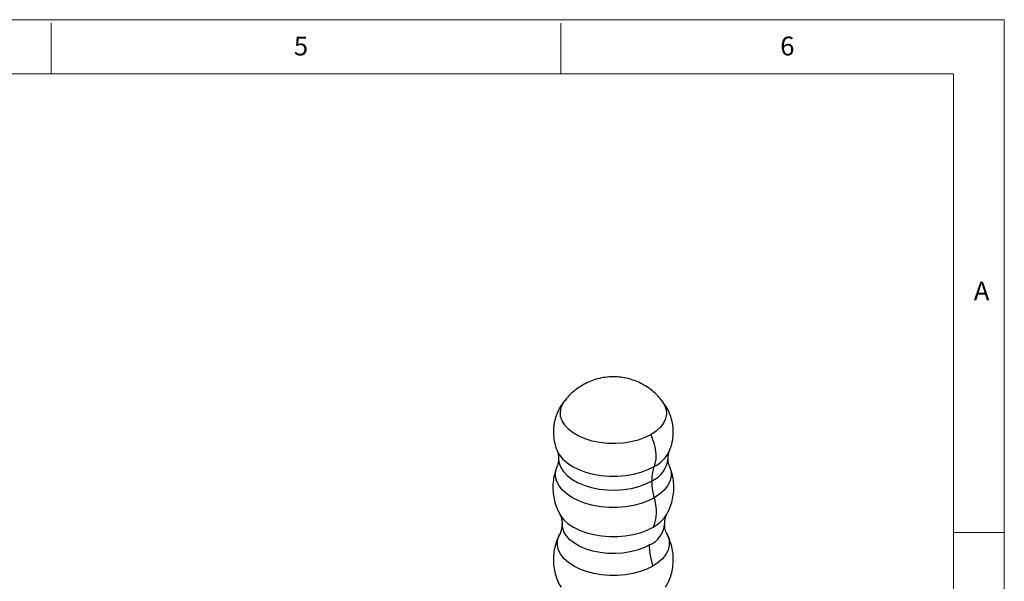
# Model space of a CAD drawing. Units: millimetres. Extents: x 5 to 297, y 6 to 206.
# Drawn here: x 196 to 292, y 151 to 206 of the extents above; entities that cross this region are included whole.
import ezdxf

# ---------------------------------------------------------------- set-up
doc = ezdxf.new("R2010")
doc.units = ezdxf.units.MM
doc.layers.add('SLD-0', color=179, linetype='Continuous')
doc.styles.add('SLDTEXTSTYLE1', font='TXT', dxfattribs={"width": 0.75})

msp = doc.modelspace()

# ---------------------------------------------------------------- linework, layer by layer
at = {"color": 7, "linetype": 'Continuous', "lineweight": 25, "flags": 128}
for points in [[(257.63225, 165.567831), (257.042703, 165.27498), (256.384125, 165.036124), (255.671227, 164.8566), (254.919935, 164.740416), (254.147031, 164.690169), (253.36978, 164.706981), (252.605544, 164.790477), (251.871396, 164.93879), (251.183736, 165.148609), (250.557924, 165.415246), (250.007939, 165.732745), (249.546069, 166.094014), (249.18263, 166.490982), (248.92574, 166.914782), (248.781139, 167.355947), (248.752057, 167.804621), (248.839142, 168.250783), (249.04045, 168.684466), (249.211511, 168.931094)], [(258.695086, 168.928626), (258.722262, 168.893291), (258.979151, 168.469491), (259.123752, 168.028327), (259.152835, 167.579652), (259.06575, 167.13349), (258.864441, 166.699807), (258.553407, 166.288292), (258.139596, 165.908136), (257.63225, 165.567831)]]:
    msp.add_lwpolyline(points, dxfattribs=at)
at = {"color": 8, "linetype": 'Continuous', "lineweight": 25, "flags": 128}
for points in [[(248.425838, 164.024946), (248.637772, 163.618048), (248.973966, 163.193083), (249.411504, 162.800059), (249.94148, 162.446978), (250.553106, 162.141027), (251.233929, 161.888434), (251.970091, 161.694341), (252.746605, 161.5627), (253.547663, 161.49619), (254.356959, 161.496165), (255.158018, 161.562626), (255.934532, 161.69422), (256.670694, 161.888267), (257.351517, 162.140819), (257.963142, 162.446733)], [(257.96447, 159.36527), (257.352621, 159.059244), (256.671548, 158.8066), (255.935117, 158.612481), (255.158318, 158.480839), (254.356966, 158.414354), (253.547374, 158.414378), (252.746021, 158.480913), (251.969223, 158.612602), (251.232792, 158.806766), (250.551719, 159.059452), (249.93987, 159.365515), (249.409699, 159.718726), (248.972001, 160.111893), (248.635684, 160.537014), (248.407595, 160.985433), (248.292378, 161.448023), (248.292378, 161.915366), (248.407595, 162.377949), (248.435944, 162.449325)], [(248.583266, 163.222819), (248.617024, 162.877544), (248.766209, 162.422396), (249.03124, 161.985164), (249.406199, 161.575613), (249.882709, 161.202894), (250.450126, 160.875331), (251.095773, 160.600243), (251.80523, 160.383773), (252.562648, 160.230759), (253.351106, 160.144617), (254.152993, 160.127272), (254.950396, 160.179112), (255.725501, 160.298978), (256.460995, 160.484193), (257.140447, 160.730619), (257.74868, 161.032753)], [(259.469133, 162.447218), (259.496745, 162.377609), (259.611962, 161.915019), (259.611962, 161.447676), (259.496745, 160.985094), (259.268656, 160.536688), (258.932339, 160.111588), (258.49464, 159.718448), (257.96447, 159.36527)], [(248.685174, 157.790882), (248.782716, 157.626325), (249.109723, 157.212972), (249.535306, 156.830688), (250.050801, 156.487255), (250.645713, 156.189664), (251.307933, 155.943973), (252.023979, 155.755184), (252.779274, 155.62714), (253.558444, 155.562447), (254.345626, 155.562423), (255.124795, 155.627068), (255.880091, 155.755066), (256.596137, 155.943811), (257.258357, 156.189461), (257.853269, 156.487016)], [(257.505789, 154.745917), (256.936423, 154.46309), (256.300388, 154.23241), (255.611893, 154.059031), (254.886318, 153.946824), (254.13987, 153.898297), (253.389224, 153.914534), (252.651149, 153.995171), (251.942131, 154.138408), (251.278009, 154.341045), (250.673619, 154.598555), (250.142461, 154.905186), (249.6964, 155.254088), (249.345402, 155.637468), (249.097306, 156.046761), (248.957654, 156.472824), (248.926054, 156.799694)], [(257.834418, 152.665253), (257.242353, 152.369123), (256.583304, 152.124648), (255.870686, 151.936807), (255.119006, 151.809421), (254.343566, 151.745086), (253.560152, 151.74511), (252.784712, 151.809493), (252.033032, 151.936924), (251.320414, 152.12481), (250.661364, 152.369324), (250.0693, 152.665491), (249.556273, 153.00728), (249.132727, 153.387734), (248.807285, 153.799108), (248.586572, 154.233027), (248.475081, 154.680659), (248.475081, 155.13289), (248.586572, 155.580515), (248.723332, 155.874605)], [(259.191437, 155.85416), (259.317145, 155.580186), (259.428637, 155.132555), (259.428637, 154.680324), (259.317145, 154.232699), (259.096432, 153.798793), (258.77099, 153.387439), (258.347445, 153.007011), (257.834418, 152.665253)]]:
    msp.add_lwpolyline(points, dxfattribs=at)
at = {"color": 8, "linetype": 'Continuous', "lineweight": 25}
for centre, radius, start, end in [((256.415139, 165.452687), 3.381135, 297.24750372, 334.69437672), ((256.676948, 163.461628), 2.654816, 293.80928831, 354.89100444), ((256.258911, 159.526437), 3.432209, 297.67970416, 329.226876), ((256.501733, 157.020512), 2.486345, 293.81769938, 354.79795391)]:
    msp.add_arc(centre, radius, start, end, dxfattribs=at)
at = {"color": 7, "linetype": 'Continuous', "lineweight": 25}
for points, knots in [([(258.682209, 168.939995), (258.671016, 168.955992), (258.526074, 169.163158), (258.18795, 169.512599), (257.673912, 169.975258), (257.109132, 170.366817), (256.507655, 170.692096), (255.870197, 170.947765), (255.197859, 171.131775), (254.488322, 171.239168), (253.738539, 171.260813), (252.985778, 171.186584), (252.255788, 171.018029), (251.575734, 170.777704), (251.155523, 170.553743), (250.948872, 170.443603)], [0, 0, 0, 0, 0.00681787, 0.088293043, 0.168701953, 0.248332405, 0.327595737, 0.40708943, 0.487672089, 0.570525977, 0.657132296, 0.749007284, 0.833879848, 0.918305357, 1, 1, 1, 1]), ([(250.948872, 170.443603), (250.769953, 170.333199), (250.385227, 170.095801), (249.854634, 169.647189), (249.45811, 169.253862), (249.273435, 168.999542), (249.231018, 168.941129)], [0, 0, 0, 0, 0.274242111, 0.589698863, 0.905760291, 1, 1, 1, 1]), ([(249.35119, 169.095661), (249.162194, 168.865206), (248.805856, 168.430701), (248.455857, 167.746148), (248.247998, 167.158285), (248.138781, 166.674876), (248.075265, 166.197603), (248.059446, 165.618265), (248.138276, 164.848947), (248.330092, 164.302165), (248.436583, 163.998607)], [0, 0, 0, 0, 0.160994627, 0.303542795, 0.420541703, 0.506876178, 0.578444844, 0.683229868, 0.824138021, 1, 1, 1, 1]), ([(259.462517, 163.985098), (259.565594, 164.274249), (259.755561, 164.807146), (259.842924, 165.565537), (259.833177, 166.157667), (259.771615, 166.643042), (259.665794, 167.1251), (259.467196, 167.703303), (259.138955, 168.368), (258.800088, 168.786965), (258.625321, 169.00304)], [0, 0, 0, 0, 0.170076951, 0.313446412, 0.424841187, 0.50215584, 0.586279581, 0.701118573, 0.845855655, 1, 1, 1, 1]), ([(257.63225, 165.567831), (257.751275, 165.251707), (257.992345, 164.611444), (258.121703, 163.742389), (258.113993, 163.006078), (258.013004, 162.631619), (257.963142, 162.446733)], [0, 0, 0, 0, 0.276870307, 0.560760673, 0.783129715, 1, 1, 1, 1]), ([(248.437944, 163.986511), (248.456804, 163.94047), (248.505943, 163.820505), (248.570843, 163.550967), (248.575417, 163.330474), (248.577619, 163.22433)], [0, 0, 0, 0, 0.24414276, 0.636133383, 1, 1, 1, 1]), ([(259.32831, 163.221431), (259.331564, 163.346935), (259.337926, 163.592335), (259.410633, 163.858812), (259.454817, 163.958965), (259.467477, 163.987661)], [0, 0, 0, 0, 0.427538711, 0.835971739, 1, 1, 1, 1]), ([(248.436253, 162.450063), (248.376069, 162.294186), (248.227981, 161.910641), (248.078707, 161.269781), (248.00551, 160.538823), (248.033983, 159.802829), (248.164336, 159.07701), (248.38132, 158.390167), (248.595439, 157.969129), (248.697953, 157.767549)], [0, 0, 0, 0, 0.10330698, 0.254194246, 0.40524203, 0.556497132, 0.708076251, 0.860235881, 1, 1, 1, 1]), ([(248.576171, 163.22735), (248.572916, 163.101851), (248.566552, 162.85647), (248.494059, 162.590622), (248.450096, 162.490884), (248.437656, 162.462662)], [0, 0, 0, 0, 0.428773872, 0.838359686, 1, 1, 1, 1]), ([(257.74868, 161.032753), (257.76013, 161.318836), (257.780577, 161.829699), (257.907358, 162.258195), (257.963142, 162.446733)], [0, 0, 0, 0, 0.56, 1, 1, 1, 1]), ([(259.206027, 157.767066), (259.28483, 157.918845), (259.475477, 158.286042), (259.694468, 158.907712), (259.847306, 159.621865), (259.900926, 160.351851), (259.853389, 161.082647), (259.715547, 161.789968), (259.548961, 162.23412), (259.468158, 162.449556)], [0, 0, 0, 0, 0.105756427, 0.255856543, 0.406007897, 0.556360976, 0.706928589, 0.85784481, 1, 1, 1, 1]), ([(259.466918, 162.461368), (259.44824, 162.506783), (259.399322, 162.625727), (259.334032, 162.895271), (259.329014, 163.116942), (259.326581, 163.224462)], [0, 0, 0, 0, 0.241308123, 0.631998322, 1, 1, 1, 1]), ([(257.96447, 159.36527), (257.895322, 159.688141), (257.771843, 160.264696), (257.755757, 160.798069), (257.74868, 161.032753)], [0, 0, 0, 0, 0.56, 1, 1, 1, 1]), ([(257.96447, 159.36527), (258.027234, 159.058978), (258.153801, 158.44133), (258.154686, 157.64916), (258.055843, 156.987876), (257.920423, 156.653054), (257.853269, 156.487016)], [0, 0, 0, 0, 0.277949594, 0.560496197, 0.782050433, 1, 1, 1, 1]), ([(248.700172, 157.758423), (248.720337, 157.72187), (248.770806, 157.630386), (248.860656, 157.369012), (248.924661, 157.067962), (248.917799, 156.8662), (248.915446, 156.797024)], [0, 0, 0, 0, 0.197449443, 0.494175368, 0.826572904, 1, 1, 1, 1]), ([(258.985141, 156.796888), (258.987859, 156.919077), (258.993487, 157.172082), (259.07929, 157.48901), (259.161524, 157.688235), (259.194251, 157.742961), (259.201383, 157.754888)], [0, 0, 0, 0, 0.306153609, 0.633918566, 0.920219041, 1, 1, 1, 1]), ([(248.926082, 156.807618), (248.918675, 156.640545), (248.903941, 156.308211), (248.785776, 156.023026), (248.727015, 155.88121)], [0, 0, 0, 0, 0.502726072, 1, 1, 1, 1]), ([(259.196901, 155.844035), (259.125716, 156.014254), (258.997855, 156.320001), (258.983966, 156.643845), (258.977809, 156.787395)], [0, 0, 0, 0, 0.5567334981, 1, 1, 1, 1]), ([(248.727739, 155.860657), (248.661084, 155.7401), (248.482725, 155.417508), (248.273404, 154.825612), (248.109043, 154.105099), (248.051485, 153.35361), (248.097049, 152.620182), (248.236116, 151.914527), (248.470291, 151.252613), (248.667081, 150.811002), (248.803636, 150.606407), (248.812719, 150.592799)], [0, 0, 0, 0, 0.074935674, 0.200515476, 0.340000952, 0.476241074, 0.60904762, 0.738847082, 0.86605131, 0.991090979, 1, 1, 1, 1]), ([(259.081407, 150.587483), (259.168186, 150.737478), (259.370595, 151.087331), (259.595482, 151.6839), (259.769914, 152.376119), (259.848431, 153.101975), (259.82497, 153.839741), (259.706501, 154.55278), (259.490015, 155.223677), (259.310985, 155.662826), (259.186191, 155.862589), (259.183482, 155.866926)], [0, 0, 0, 0, 0.094062652, 0.219396365, 0.344700162, 0.481095103, 0.61434675, 0.744513394, 0.87199519, 0.997220949, 1, 1, 1, 1]), ([(257.834418, 152.665253), (257.729232, 153.069416), (257.5414, 153.791135), (257.51667, 154.454178), (257.505789, 154.745917)], [0, 0, 0, 0, 0.56, 1, 1, 1, 1])]:
    msp.add_open_spline(points, degree=3, knots=knots, dxfattribs=at)
at = {"layer": 'SLD-0', "color": 179, "linetype": 'Continuous', "lineweight": 18}
for p, q in [((292.305875, 206.303948), (5.305875, 206.303948)), ((198.805875, 205.976886), (198.805875, 200.976886)), ((248.805875, 200.976886), (248.805875, 205.976886)), ((292.305875, 78.553948), (292.305875, 206.303948)), ((287.305875, 200.976886), (10.305875, 200.976886)), ((287.305875, 37.851886), (287.305875, 200.976886)), ((287.305875, 155.976886), (292.305875, 155.976886))]:
    msp.add_line(p, q, dxfattribs=at)

# ---------------------------------------------------------------- texts
at = {"layer": 'SLD-0', "color": 179, "char_height": 1.852083, "attachment_point": 1, "style": 'SLDTEXTSTYLE1'}
for s, insert in [('5', (222.609081, 204.645906)), ('6', (270.319079, 204.645906)), ('A', (289.312814, 180.600724))]:
    msp.add_mtext(s, dxfattribs=dict(at, insert=insert))

doc.saveas('drawing.dxf')
